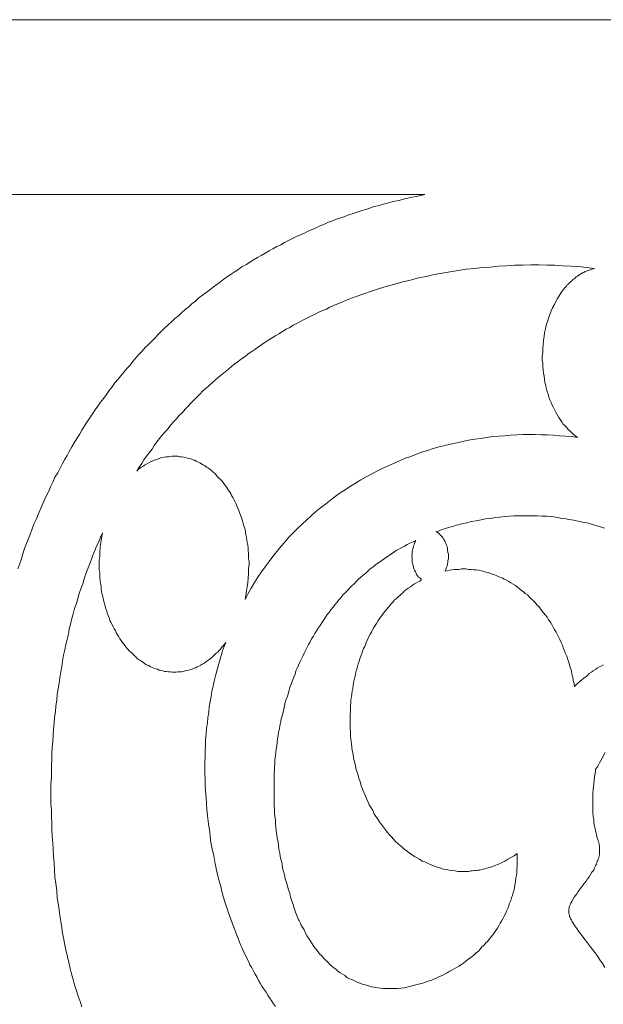
# Model space of a CAD drawing. Units: inches. Extents: x 11 to 611, y 214 to 375.
# Drawn here: x 266 to 304, y 312 to 375 of the extents above; entities that cross this region are included whole.
import ezdxf

# ---------------------------------------------------------------- set-up
doc = ezdxf.new("R2010")
doc.units = ezdxf.units.IN
doc.header["$MEASUREMENT"] = 0
doc.layers.add('LAYER_1', color=7, linetype='Continuous')

# ---------------------------------------------------------------- blocks, each defined once
blk = doc.blocks.new('block 2')
at = {"layer": 'LAYER_1', "color": 18, "lineweight": 9, "true_color": 0x650000}
for points in [[(11.247, 374.707), (311.17, 374.707)], [(11.247, 374.707), (311.17, 374.707)], [(292.28, 363.532), (221.264, 363.532)], [(266.274, 339.612), (266.388, 339.955), (266.503, 340.27), (266.588, 340.584), (266.703, 340.927), (266.817, 341.241), (266.96, 341.556), (267.074, 341.87), (267.189, 342.184), (267.303, 342.47), (267.446, 342.784), (267.56, 343.099), (267.703, 343.385), (267.817, 343.699), (267.96, 343.985), (268.103, 344.299), (268.246, 344.585), (268.36, 344.871), (268.503, 345.156), (268.646, 345.471), (268.818, 345.757), (268.96, 346.014), (269.103, 346.3), (269.246, 346.585), (269.418, 346.871), (269.561, 347.128), (269.732, 347.414), (269.875, 347.671), (270.046, 347.957), (270.218, 348.214), (270.361, 348.472), (270.532, 348.757), (270.704, 349.015), (270.875, 349.272), (271.047, 349.529), (271.218, 349.786), (271.39, 350.015), (271.561, 350.272), (271.761, 350.529), (271.932, 350.758), (272.104, 351.015), (272.304, 351.244), (272.475, 351.501), (272.676, 351.73), (272.847, 351.958), (273.047, 352.187), (273.247, 352.415), (273.447, 352.644), (273.619, 352.873), (273.819, 353.101), (274.019, 353.33), (274.219, 353.53), (274.419, 353.759), (274.619, 353.959), (274.847, 354.187), (275.047, 354.387), (275.247, 354.587), (275.448, 354.816), (275.676, 355.016), (275.876, 355.216), (276.105, 355.416), (276.305, 355.616), (276.534, 355.788), (276.734, 355.988), (276.962, 356.188), (277.191, 356.359), (277.391, 356.559), (277.619, 356.731), (277.848, 356.931), (278.077, 357.102), (278.305, 357.274), (278.534, 357.445), (278.763, 357.617), (278.991, 357.788), (279.22, 357.96), (279.448, 358.131), (279.677, 358.303), (279.906, 358.445), (280.163, 358.617), (280.391, 358.76), (280.62, 358.931), (280.877, 359.074), (281.106, 359.217), (281.335, 359.36), (281.592, 359.503), (281.82, 359.646), (282.078, 359.789), (282.335, 359.932), (282.563, 360.074), (282.821, 360.217), (283.078, 360.332), (283.306, 360.475), (283.564, 360.589), (283.821, 360.732), (284.078, 360.846), (284.335, 360.96), (284.592, 361.075), (284.821, 361.189), (285.078, 361.303), (285.335, 361.418), (285.593, 361.532), (285.878, 361.646), (286.136, 361.761), (286.393, 361.846), (286.65, 361.961), (286.907, 362.046), (287.164, 362.132), (287.422, 362.246), (287.707, 362.332), (287.965, 362.418), (288.222, 362.504), (288.508, 362.589), (288.765, 362.675), (289.022, 362.761), (289.308, 362.818), (289.565, 362.904), (289.822, 362.961), (290.108, 363.047), (290.365, 363.104), (290.651, 363.161), (290.908, 363.247), (291.194, 363.304), (291.451, 363.361), (291.737, 363.418), (292.023, 363.475), (292.28, 363.532)], [(292.28, 363.532), (221.264, 363.532)], [(266.274, 339.612), (266.388, 339.955), (266.503, 340.27), (266.588, 340.584), (266.703, 340.927), (266.817, 341.241), (266.96, 341.556), (267.074, 341.87), (267.189, 342.184), (267.303, 342.47), (267.446, 342.784), (267.56, 343.099), (267.703, 343.385), (267.817, 343.699), (267.96, 343.985), (268.103, 344.299), (268.246, 344.585), (268.36, 344.871), (268.503, 345.156), (268.646, 345.471), (268.818, 345.757), (268.96, 346.014), (269.103, 346.3), (269.246, 346.585), (269.418, 346.871), (269.561, 347.128), (269.732, 347.414), (269.875, 347.671), (270.046, 347.957), (270.218, 348.214), (270.361, 348.472), (270.532, 348.757), (270.704, 349.015), (270.875, 349.272), (271.047, 349.529), (271.218, 349.786), (271.39, 350.015), (271.561, 350.272), (271.761, 350.529), (271.932, 350.758), (272.104, 351.015), (272.304, 351.244), (272.475, 351.501), (272.676, 351.73), (272.847, 351.958), (273.047, 352.187), (273.247, 352.415), (273.447, 352.644), (273.619, 352.873), (273.819, 353.101), (274.019, 353.33), (274.219, 353.53), (274.419, 353.759), (274.619, 353.959), (274.847, 354.187), (275.047, 354.387), (275.247, 354.587), (275.448, 354.816), (275.676, 355.016), (275.876, 355.216), (276.105, 355.416), (276.305, 355.616), (276.534, 355.788), (276.734, 355.988), (276.962, 356.188), (277.191, 356.359), (277.391, 356.559), (277.619, 356.731), (277.848, 356.931), (278.077, 357.102), (278.305, 357.274), (278.534, 357.445), (278.763, 357.617), (278.991, 357.788), (279.22, 357.96), (279.448, 358.131), (279.677, 358.303), (279.906, 358.445), (280.163, 358.617), (280.391, 358.76), (280.62, 358.931), (280.877, 359.074), (281.106, 359.217), (281.335, 359.36), (281.592, 359.503), (281.82, 359.646), (282.078, 359.789), (282.335, 359.932), (282.563, 360.074), (282.821, 360.217), (283.078, 360.332), (283.306, 360.475), (283.564, 360.589), (283.821, 360.732), (284.078, 360.846), (284.335, 360.96), (284.592, 361.075), (284.821, 361.189), (285.078, 361.303), (285.335, 361.418), (285.593, 361.532), (285.878, 361.646), (286.136, 361.761), (286.393, 361.846), (286.65, 361.961), (286.907, 362.046), (287.164, 362.132), (287.422, 362.246), (287.707, 362.332), (287.965, 362.418), (288.222, 362.504), (288.508, 362.589), (288.765, 362.675), (289.022, 362.761), (289.308, 362.818), (289.565, 362.904), (289.822, 362.961), (290.108, 363.047), (290.365, 363.104), (290.651, 363.161), (290.908, 363.247), (291.194, 363.304), (291.451, 363.361), (291.737, 363.418), (292.023, 363.475), (292.28, 363.532)], [(280.792, 337.669), (280.992, 338.04), (281.192, 338.383), (281.392, 338.755), (281.62, 339.098), (281.849, 339.441), (282.078, 339.755), (282.335, 340.098), (282.563, 340.412), (282.821, 340.727), (283.078, 341.041), (283.335, 341.327), (283.592, 341.641), (283.878, 341.927), (284.164, 342.213), (284.45, 342.47), (284.735, 342.756), (285.021, 343.013), (285.307, 343.27), (285.621, 343.528), (285.936, 343.756), (286.25, 344.013), (286.564, 344.242), (286.879, 344.471), (287.193, 344.671), (287.536, 344.899), (287.85, 345.099), (288.193, 345.299), (288.536, 345.499), (288.879, 345.671), (289.222, 345.871), (289.565, 346.042), (289.908, 346.185), (290.279, 346.357), (290.622, 346.5), (290.994, 346.671), (291.337, 346.785), (291.708, 346.928), (292.08, 347.071), (292.451, 347.186), (292.823, 347.3), (293.194, 347.414), (293.566, 347.5), (293.937, 347.586), (294.337, 347.671), (294.709, 347.757), (295.08, 347.843), (295.48, 347.9), (295.852, 347.957), (296.224, 348.014), (296.624, 348.072), (297.024, 348.1), (297.395, 348.129), (297.795, 348.157), (298.167, 348.186), (298.567, 348.214), (298.938, 348.214), (299.339, 348.214), (299.739, 348.186), (300.11, 348.186), (300.51, 348.157), (300.91, 348.129), (301.282, 348.1), (301.682, 348.072), (302.053, 348.014), (301.939, 348.1), (301.825, 348.186), (301.71, 348.3), (301.568, 348.414), (301.453, 348.529), (301.368, 348.643), (301.253, 348.757), (301.139, 348.872), (301.053, 349.015), (300.939, 349.157), (300.853, 349.3), (300.767, 349.443), (300.682, 349.586), (300.596, 349.758), (300.51, 349.929), (300.424, 350.072), (300.367, 350.243), (300.282, 350.415), (300.224, 350.586), (300.167, 350.786), (300.11, 350.958), (300.053, 351.158), (300.024, 351.329), (299.967, 351.529), (299.939, 351.73), (299.91, 351.93), (299.881, 352.13), (299.853, 352.33), (299.824, 352.53), (299.824, 352.758), (299.796, 352.958), (299.796, 353.158), (299.824, 353.444), (299.824, 353.701), (299.853, 353.959), (299.881, 354.216), (299.91, 354.473), (299.939, 354.702), (299.996, 354.959), (300.053, 355.188), (300.139, 355.416), (300.196, 355.645), (300.282, 355.873), (300.367, 356.102), (300.453, 356.302), (300.567, 356.502), (300.653, 356.702), (300.767, 356.902), (300.882, 357.074), (300.996, 357.274), (301.139, 357.445), (301.253, 357.588), (301.339, 357.674), (301.396, 357.76), (301.453, 357.817), (301.539, 357.902), (301.596, 357.96), (301.682, 358.017), (301.739, 358.103), (301.825, 358.16), (301.91, 358.217), (301.968, 358.274), (302.053, 358.331), (302.139, 358.388), (302.225, 358.445), (302.282, 358.474), (302.368, 358.531), (302.453, 358.56), (302.539, 358.617), (302.625, 358.646), (302.711, 358.674), (302.796, 358.703), (302.882, 358.731), (302.968, 358.76), (303.054, 358.788), (303.139, 358.817), (302.625, 358.874), (302.139, 358.931), (301.625, 358.96), (301.11, 358.988), (300.596, 359.017), (300.082, 359.017), (299.567, 359.046), (299.053, 359.046), (298.538, 359.017), (298.024, 359.017), (297.51, 358.988), (296.995, 358.96), (296.481, 358.903), (295.966, 358.874), (295.452, 358.817), (294.938, 358.76), (294.423, 358.674), (293.909, 358.588), (293.394, 358.503), (292.88, 358.417), (292.394, 358.303), (291.88, 358.217), (291.365, 358.074), (290.88, 357.96), (290.365, 357.817), (289.879, 357.674), (289.393, 357.531), (288.879, 357.359), (288.393, 357.188), (287.907, 357.017), (287.422, 356.845), (286.936, 356.645), (286.45, 356.445), (286.221, 356.331), (285.993, 356.216), (285.736, 356.131), (285.507, 356.016), (285.278, 355.902), (285.05, 355.788), (284.821, 355.673), (284.564, 355.559), (284.335, 355.416), (284.107, 355.302), (283.878, 355.188), (283.649, 355.045), (283.421, 354.93), (283.192, 354.787), (282.963, 354.645), (282.763, 354.53), (282.535, 354.387), (282.306, 354.244), (282.078, 354.102), (281.878, 353.959), (281.649, 353.816), (281.42, 353.644), (281.22, 353.501), (280.992, 353.359), (280.792, 353.187), (280.563, 353.044), (280.363, 352.873), (280.134, 352.73), (279.934, 352.558), (279.734, 352.387), (279.534, 352.215), (279.306, 352.044), (279.105, 351.872), (278.905, 351.701), (278.705, 351.529), (278.505, 351.329), (278.305, 351.158), (278.105, 350.986), (277.905, 350.786), (277.734, 350.615), (277.534, 350.415), (277.334, 350.215), (277.162, 350.015), (276.962, 349.815), (276.791, 349.615), (276.591, 349.415), (276.419, 349.215), (276.219, 349.015), (276.048, 348.815), (275.876, 348.586), (275.705, 348.386), (275.505, 348.157), (275.333, 347.957), (275.162, 347.729), (274.99, 347.5), (274.847, 347.271), (274.676, 347.043), (274.504, 346.814), (274.333, 346.585), (274.19, 346.357), (274.019, 346.128), (273.876, 345.871), (273.99, 345.985), (274.133, 346.1), (274.276, 346.185), (274.419, 346.271), (274.562, 346.357), (274.705, 346.443), (274.847, 346.5), (274.99, 346.557), (275.162, 346.614), (275.305, 346.671), (275.448, 346.728), (275.619, 346.757), (275.762, 346.785), (275.933, 346.785), (276.105, 346.814), (276.248, 346.814), (276.391, 346.814), (276.505, 346.814), (276.619, 346.785), (276.734, 346.785), (276.876, 346.757), (276.991, 346.728), (277.105, 346.7), (277.219, 346.671), (277.334, 346.643), (277.448, 346.585), (277.562, 346.557), (277.677, 346.5), (277.791, 346.443), (277.905, 346.385), (278.02, 346.328), (278.105, 346.271), (278.22, 346.214), (278.334, 346.128), (278.42, 346.071), (278.534, 345.985), (278.648, 345.9), (278.734, 345.814), (278.848, 345.728), (278.934, 345.642), (279.02, 345.528), (279.105, 345.442), (279.22, 345.328), (279.306, 345.242), (279.391, 345.128), (279.477, 345.014), (279.563, 344.899), (279.648, 344.785), (279.706, 344.671), (279.791, 344.556), (279.877, 344.442), (279.934, 344.299), (280.02, 344.185), (280.077, 344.042), (280.163, 343.899), (280.22, 343.785), (280.277, 343.642), (280.334, 343.499), (280.391, 343.356), (280.449, 343.213), (280.506, 343.042), (280.563, 342.899), (280.62, 342.756), (280.649, 342.613), (280.706, 342.442), (280.734, 342.299), (280.792, 342.127), (280.82, 341.956), (280.849, 341.813), (280.877, 341.641), (280.906, 341.47), (280.934, 341.298), (280.963, 341.127), (280.992, 340.955), (280.992, 340.784), (281.02, 340.613), (281.02, 340.441), (281.02, 340.27), (281.049, 340.098), (281.049, 339.927), (281.02, 339.612), (281.02, 339.326), (280.992, 339.041), (280.963, 338.755), (280.934, 338.469), (280.877, 338.212), (280.849, 337.926), (280.792, 337.669)], [(280.792, 337.669), (280.992, 338.04), (281.192, 338.383), (281.392, 338.755), (281.62, 339.098), (281.849, 339.441), (282.078, 339.755), (282.335, 340.098), (282.563, 340.412), (282.821, 340.727), (283.078, 341.041), (283.335, 341.327), (283.592, 341.641), (283.878, 341.927), (284.164, 342.213), (284.45, 342.47), (284.735, 342.756), (285.021, 343.013), (285.307, 343.27), (285.621, 343.528), (285.936, 343.756), (286.25, 344.013), (286.564, 344.242), (286.879, 344.471), (287.193, 344.671), (287.536, 344.899), (287.85, 345.099), (288.193, 345.299), (288.536, 345.499), (288.879, 345.671), (289.222, 345.871), (289.565, 346.042), (289.908, 346.185), (290.279, 346.357), (290.622, 346.5), (290.994, 346.671), (291.337, 346.785), (291.708, 346.928), (292.08, 347.071), (292.451, 347.186), (292.823, 347.3), (293.194, 347.414), (293.566, 347.5), (293.937, 347.586), (294.337, 347.671), (294.709, 347.757), (295.08, 347.843), (295.48, 347.9), (295.852, 347.957), (296.224, 348.014), (296.624, 348.072), (297.024, 348.1), (297.395, 348.129), (297.795, 348.157), (298.167, 348.186), (298.567, 348.214), (298.938, 348.214), (299.339, 348.214), (299.739, 348.186), (300.11, 348.186), (300.51, 348.157), (300.91, 348.129), (301.282, 348.1), (301.682, 348.072), (302.053, 348.014), (301.939, 348.1), (301.825, 348.186), (301.71, 348.3), (301.568, 348.414), (301.453, 348.529), (301.368, 348.643), (301.253, 348.757), (301.139, 348.872), (301.053, 349.015), (300.939, 349.157), (300.853, 349.3), (300.767, 349.443), (300.682, 349.586), (300.596, 349.758), (300.51, 349.929), (300.424, 350.072), (300.367, 350.243), (300.282, 350.415), (300.224, 350.586), (300.167, 350.786), (300.11, 350.958), (300.053, 351.158), (300.024, 351.329), (299.967, 351.529), (299.939, 351.73), (299.91, 351.93), (299.881, 352.13), (299.853, 352.33), (299.824, 352.53), (299.824, 352.758), (299.796, 352.958), (299.796, 353.158), (299.824, 353.444), (299.824, 353.701), (299.853, 353.959), (299.881, 354.216), (299.91, 354.473), (299.939, 354.702), (299.996, 354.959), (300.053, 355.188), (300.139, 355.416), (300.196, 355.645), (300.282, 355.873), (300.367, 356.102), (300.453, 356.302), (300.567, 356.502), (300.653, 356.702), (300.767, 356.902), (300.882, 357.074), (300.996, 357.274), (301.139, 357.445), (301.253, 357.588), (301.339, 357.674), (301.396, 357.76), (301.453, 357.817), (301.539, 357.902), (301.596, 357.96), (301.682, 358.017), (301.739, 358.103), (301.825, 358.16), (301.91, 358.217), (301.968, 358.274), (302.053, 358.331), (302.139, 358.388), (302.225, 358.445), (302.282, 358.474), (302.368, 358.531), (302.453, 358.56), (302.539, 358.617), (302.625, 358.646), (302.711, 358.674), (302.796, 358.703), (302.882, 358.731), (302.968, 358.76), (303.054, 358.788), (303.139, 358.817), (302.625, 358.874), (302.139, 358.931), (301.625, 358.96), (301.11, 358.988), (300.596, 359.017), (300.082, 359.017), (299.567, 359.046), (299.053, 359.046), (298.538, 359.017), (298.024, 359.017), (297.51, 358.988), (296.995, 358.96), (296.481, 358.903), (295.966, 358.874), (295.452, 358.817), (294.938, 358.76), (294.423, 358.674), (293.909, 358.588), (293.394, 358.503), (292.88, 358.417), (292.394, 358.303), (291.88, 358.217), (291.365, 358.074), (290.88, 357.96), (290.365, 357.817), (289.879, 357.674), (289.393, 357.531), (288.879, 357.359), (288.393, 357.188), (287.907, 357.017), (287.422, 356.845), (286.936, 356.645), (286.45, 356.445), (286.221, 356.331), (285.993, 356.216), (285.736, 356.131), (285.507, 356.016), (285.278, 355.902), (285.05, 355.788), (284.821, 355.673), (284.564, 355.559), (284.335, 355.416), (284.107, 355.302), (283.878, 355.188), (283.649, 355.045), (283.421, 354.93), (283.192, 354.787), (282.963, 354.645), (282.763, 354.53), (282.535, 354.387), (282.306, 354.244), (282.078, 354.102), (281.878, 353.959), (281.649, 353.816), (281.42, 353.644), (281.22, 353.501), (280.992, 353.359), (280.792, 353.187), (280.563, 353.044), (280.363, 352.873), (280.134, 352.73), (279.934, 352.558), (279.734, 352.387), (279.534, 352.215), (279.306, 352.044), (279.105, 351.872), (278.905, 351.701), (278.705, 351.529), (278.505, 351.329), (278.305, 351.158), (278.105, 350.986), (277.905, 350.786), (277.734, 350.615), (277.534, 350.415), (277.334, 350.215), (277.162, 350.015), (276.962, 349.815), (276.791, 349.615), (276.591, 349.415), (276.419, 349.215), (276.219, 349.015), (276.048, 348.815), (275.876, 348.586), (275.705, 348.386), (275.505, 348.157), (275.333, 347.957), (275.162, 347.729), (274.99, 347.5), (274.847, 347.271), (274.676, 347.043), (274.504, 346.814), (274.333, 346.585), (274.19, 346.357), (274.019, 346.128), (273.876, 345.871), (273.99, 345.985), (274.133, 346.1), (274.276, 346.185), (274.419, 346.271), (274.562, 346.357), (274.705, 346.443), (274.847, 346.5), (274.99, 346.557), (275.162, 346.614), (275.305, 346.671), (275.448, 346.728), (275.619, 346.757), (275.762, 346.785), (275.933, 346.785), (276.105, 346.814), (276.248, 346.814), (276.391, 346.814), (276.505, 346.814), (276.619, 346.785), (276.734, 346.785), (276.876, 346.757), (276.991, 346.728), (277.105, 346.7), (277.219, 346.671), (277.334, 346.643), (277.448, 346.585), (277.562, 346.557), (277.677, 346.5), (277.791, 346.443), (277.905, 346.385), (278.02, 346.328), (278.105, 346.271), (278.22, 346.214), (278.334, 346.128), (278.42, 346.071), (278.534, 345.985), (278.648, 345.9), (278.734, 345.814), (278.848, 345.728), (278.934, 345.642), (279.02, 345.528), (279.105, 345.442), (279.22, 345.328), (279.306, 345.242), (279.391, 345.128), (279.477, 345.014), (279.563, 344.899), (279.648, 344.785), (279.706, 344.671), (279.791, 344.556), (279.877, 344.442), (279.934, 344.299), (280.02, 344.185), (280.077, 344.042), (280.163, 343.899), (280.22, 343.785), (280.277, 343.642), (280.334, 343.499), (280.391, 343.356), (280.449, 343.213), (280.506, 343.042), (280.563, 342.899), (280.62, 342.756), (280.649, 342.613), (280.706, 342.442), (280.734, 342.299), (280.792, 342.127), (280.82, 341.956), (280.849, 341.813), (280.877, 341.641), (280.906, 341.47), (280.934, 341.298), (280.963, 341.127), (280.992, 340.955), (280.992, 340.784), (281.02, 340.613), (281.02, 340.441), (281.02, 340.27), (281.049, 340.098), (281.049, 339.927), (281.02, 339.612), (281.02, 339.326), (280.992, 339.041), (280.963, 338.755), (280.934, 338.469), (280.877, 338.212), (280.849, 337.926), (280.792, 337.669)], [(303.797, 314.149), (303.654, 314.406), (303.482, 314.635), (303.339, 314.863), (303.168, 315.092), (302.996, 315.292), (302.854, 315.492), (302.539, 315.921), (302.253, 316.292), (302.111, 316.464), (301.996, 316.635), (301.882, 316.807), (301.768, 316.978), (301.682, 317.121), (301.653, 317.207), (301.596, 317.264), (301.568, 317.35), (301.539, 317.407), (301.539, 317.464), (301.51, 317.55), (301.482, 317.607), (301.482, 317.664), (301.482, 317.721), (301.482, 317.778), (301.482, 317.835), (301.482, 317.893), (301.51, 317.95), (301.51, 318.007), (301.539, 318.064), (301.568, 318.15), (301.625, 318.264), (301.682, 318.378), (301.739, 318.493), (301.825, 318.636), (301.91, 318.75), (301.996, 318.864), (302.082, 319.007), (302.282, 319.264), (302.482, 319.522), (302.596, 319.665), (302.682, 319.807), (302.796, 319.95), (302.882, 320.093), (302.968, 320.236), (303.082, 320.379), (303.139, 320.522), (303.225, 320.693), (303.254, 320.75), (303.282, 320.836), (303.311, 320.922), (303.339, 320.979), (303.368, 321.065), (303.397, 321.151), (303.425, 321.236), (303.425, 321.293), (303.454, 321.379), (303.454, 321.465), (303.454, 321.551), (303.454, 321.636), (303.454, 321.722), (303.454, 321.808), (303.454, 321.894), (303.425, 321.979), (303.425, 322.065), (303.397, 322.151), (303.368, 322.237), (303.339, 322.322), (303.282, 322.494), (303.254, 322.665), (303.196, 322.865), (303.168, 323.037), (303.111, 323.237), (303.082, 323.437), (303.082, 323.608), (303.054, 323.808), (303.025, 324.008), (303.025, 324.18), (303.025, 324.38), (303.025, 324.551), (303.025, 324.723), (303.025, 324.894), (303.025, 325.066), (303.025, 325.237), (303.054, 325.552), (303.082, 325.866), (303.111, 326.123), (303.139, 326.352), (303.196, 326.666), (303.196, 326.809), (303.339, 327.009), (303.454, 327.238), (303.625, 327.524), (303.825, 327.895)], [(303.711, 333.496), (303.568, 333.411), (303.454, 333.354), (303.311, 333.268), (303.196, 333.182), (303.054, 333.096), (302.939, 333.011), (302.796, 332.925), (302.682, 332.811), (302.453, 332.639), (302.225, 332.439), (302.025, 332.268), (301.853, 332.096), (301.825, 332.296), (301.768, 332.496), (301.739, 332.696), (301.682, 332.896), (301.653, 333.096), (301.596, 333.268), (301.539, 333.468), (301.482, 333.668), (301.425, 333.839), (301.368, 334.039), (301.282, 334.211), (301.225, 334.382), (301.139, 334.582), (301.082, 334.754), (300.996, 334.925), (300.91, 335.097), (300.825, 335.268), (300.767, 335.411), (300.682, 335.583), (300.567, 335.754), (300.482, 335.897), (300.396, 336.069), (300.31, 336.211), (300.196, 336.354), (300.11, 336.526), (299.996, 336.669), (299.881, 336.812), (299.796, 336.926), (299.681, 337.069), (299.567, 337.212), (299.453, 337.326), (299.339, 337.469), (299.224, 337.583), (299.081, 337.698), (298.967, 337.84), (298.853, 337.955), (298.71, 338.04), (298.595, 338.155), (298.453, 338.269), (298.338, 338.355), (298.195, 338.469), (298.081, 338.555), (297.938, 338.641), (297.795, 338.726), (297.652, 338.812), (297.51, 338.898), (297.367, 338.955), (297.224, 339.041), (297.081, 339.098), (296.938, 339.155), (296.795, 339.212), (296.652, 339.269), (296.481, 339.326), (296.338, 339.384), (296.195, 339.412), (296.023, 339.469), (295.881, 339.498), (295.738, 339.527), (295.566, 339.555), (295.423, 339.555), (295.252, 339.584), (295.08, 339.584), (294.938, 339.612), (294.766, 339.612), (294.623, 339.612), (294.48, 339.584), (294.309, 339.584), (294.166, 339.584), (294.023, 339.555), (293.88, 339.527), (293.737, 339.498), (293.594, 339.469), (293.623, 339.584), (293.68, 339.698), (293.709, 339.784), (293.737, 339.927), (293.766, 340.041), (293.766, 340.155), (293.794, 340.27), (293.794, 340.412), (293.794, 340.555), (293.766, 340.67), (293.737, 340.813), (293.737, 340.927), (293.709, 341.041), (293.652, 341.184), (293.623, 341.27), (293.566, 341.384), (293.509, 341.498), (293.452, 341.584), (293.394, 341.67), (293.309, 341.756), (293.251, 341.813), (293.166, 341.899), (293.137, 341.927), (293.08, 341.956), (293.051, 341.956), (292.994, 341.984), (293.194, 342.041), (293.366, 342.127), (293.537, 342.184), (293.737, 342.241), (294.052, 342.327), (294.337, 342.413), (294.652, 342.499), (294.966, 342.556), (295.252, 342.642), (295.566, 342.699), (295.881, 342.756), (296.166, 342.813), (296.481, 342.842), (296.795, 342.899), (297.081, 342.927), (297.395, 342.956), (297.681, 342.985), (297.995, 343.013), (298.281, 343.013), (298.595, 343.013), (298.881, 343.013), (299.196, 343.013), (299.481, 343.013), (299.767, 342.985), (300.082, 342.985), (300.367, 342.956), (300.653, 342.927), (300.939, 342.87), (301.225, 342.842), (301.51, 342.784), (301.796, 342.727), (302.082, 342.67), (302.368, 342.613), (302.654, 342.556), (302.939, 342.47), (303.225, 342.384), (303.511, 342.299), (303.768, 342.213)], [(303.797, 314.149), (303.654, 314.406), (303.482, 314.635), (303.339, 314.863), (303.168, 315.092), (302.996, 315.292), (302.854, 315.492), (302.539, 315.921), (302.253, 316.292), (302.111, 316.464), (301.996, 316.635), (301.882, 316.807), (301.768, 316.978), (301.682, 317.121), (301.653, 317.207), (301.596, 317.264), (301.568, 317.35), (301.539, 317.407), (301.539, 317.464), (301.51, 317.55), (301.482, 317.607), (301.482, 317.664), (301.482, 317.721), (301.482, 317.778), (301.482, 317.835), (301.482, 317.893), (301.51, 317.95), (301.51, 318.007), (301.539, 318.064), (301.568, 318.15), (301.625, 318.264), (301.682, 318.378), (301.739, 318.493), (301.825, 318.636), (301.91, 318.75), (301.996, 318.864), (302.082, 319.007), (302.282, 319.264), (302.482, 319.522), (302.596, 319.665), (302.682, 319.807), (302.796, 319.95), (302.882, 320.093), (302.968, 320.236), (303.082, 320.379), (303.139, 320.522), (303.225, 320.693), (303.254, 320.75), (303.282, 320.836), (303.311, 320.922), (303.339, 320.979), (303.368, 321.065), (303.397, 321.151), (303.425, 321.236), (303.425, 321.293), (303.454, 321.379), (303.454, 321.465), (303.454, 321.551), (303.454, 321.636), (303.454, 321.722), (303.454, 321.808), (303.454, 321.894), (303.425, 321.979), (303.425, 322.065), (303.397, 322.151), (303.368, 322.237), (303.339, 322.322), (303.282, 322.494), (303.254, 322.665), (303.196, 322.865), (303.168, 323.037), (303.111, 323.237), (303.082, 323.437), (303.082, 323.608), (303.054, 323.808), (303.025, 324.008), (303.025, 324.18), (303.025, 324.38), (303.025, 324.551), (303.025, 324.723), (303.025, 324.894), (303.025, 325.066), (303.025, 325.237), (303.054, 325.552), (303.082, 325.866), (303.111, 326.123), (303.139, 326.352), (303.196, 326.666), (303.196, 326.809), (303.339, 327.009), (303.454, 327.238), (303.625, 327.524), (303.825, 327.895)], [(303.711, 333.496), (303.568, 333.411), (303.454, 333.354), (303.311, 333.268), (303.196, 333.182), (303.054, 333.096), (302.939, 333.011), (302.796, 332.925), (302.682, 332.811), (302.453, 332.639), (302.225, 332.439), (302.025, 332.268), (301.853, 332.096), (301.825, 332.296), (301.768, 332.496), (301.739, 332.696), (301.682, 332.896), (301.653, 333.096), (301.596, 333.268), (301.539, 333.468), (301.482, 333.668), (301.425, 333.839), (301.368, 334.039), (301.282, 334.211), (301.225, 334.382), (301.139, 334.582), (301.082, 334.754), (300.996, 334.925), (300.91, 335.097), (300.825, 335.268), (300.767, 335.411), (300.682, 335.583), (300.567, 335.754), (300.482, 335.897), (300.396, 336.069), (300.31, 336.211), (300.196, 336.354), (300.11, 336.526), (299.996, 336.669), (299.881, 336.812), (299.796, 336.926), (299.681, 337.069), (299.567, 337.212), (299.453, 337.326), (299.339, 337.469), (299.224, 337.583), (299.081, 337.698), (298.967, 337.84), (298.853, 337.955), (298.71, 338.04), (298.595, 338.155), (298.453, 338.269), (298.338, 338.355), (298.195, 338.469), (298.081, 338.555), (297.938, 338.641), (297.795, 338.726), (297.652, 338.812), (297.51, 338.898), (297.367, 338.955), (297.224, 339.041), (297.081, 339.098), (296.938, 339.155), (296.795, 339.212), (296.652, 339.269), (296.481, 339.326), (296.338, 339.384), (296.195, 339.412), (296.023, 339.469), (295.881, 339.498), (295.738, 339.527), (295.566, 339.555), (295.423, 339.555), (295.252, 339.584), (295.08, 339.584), (294.938, 339.612), (294.766, 339.612), (294.623, 339.612), (294.48, 339.584), (294.309, 339.584), (294.166, 339.584), (294.023, 339.555), (293.88, 339.527), (293.737, 339.498), (293.594, 339.469), (293.623, 339.584), (293.68, 339.698), (293.709, 339.784), (293.737, 339.927), (293.766, 340.041), (293.766, 340.155), (293.794, 340.27), (293.794, 340.412), (293.794, 340.555), (293.766, 340.67), (293.737, 340.813), (293.737, 340.927), (293.709, 341.041), (293.652, 341.184), (293.623, 341.27), (293.566, 341.384), (293.509, 341.498), (293.452, 341.584), (293.394, 341.67), (293.309, 341.756), (293.251, 341.813), (293.166, 341.899), (293.137, 341.927), (293.08, 341.956), (293.051, 341.956), (292.994, 341.984), (293.194, 342.041), (293.366, 342.127), (293.537, 342.184), (293.737, 342.241), (294.052, 342.327), (294.337, 342.413), (294.652, 342.499), (294.966, 342.556), (295.252, 342.642), (295.566, 342.699), (295.881, 342.756), (296.166, 342.813), (296.481, 342.842), (296.795, 342.899), (297.081, 342.927), (297.395, 342.956), (297.681, 342.985), (297.995, 343.013), (298.281, 343.013), (298.595, 343.013), (298.881, 343.013), (299.196, 343.013), (299.481, 343.013), (299.767, 342.985), (300.082, 342.985), (300.367, 342.956), (300.653, 342.927), (300.939, 342.87), (301.225, 342.842), (301.51, 342.784), (301.796, 342.727), (302.082, 342.67), (302.368, 342.613), (302.654, 342.556), (302.939, 342.47), (303.225, 342.384), (303.511, 342.299), (303.768, 342.213)], [(279.563, 334.925), (279.477, 334.811), (279.391, 334.697), (279.306, 334.611), (279.22, 334.497), (279.134, 334.411), (279.048, 334.297), (278.934, 334.211), (278.848, 334.125), (278.763, 334.039), (278.677, 333.954), (278.563, 333.868), (278.477, 333.811), (278.362, 333.725), (278.277, 333.668), (278.162, 333.582), (278.048, 333.525), (277.962, 333.468), (277.848, 333.411), (277.734, 333.354), (277.648, 333.296), (277.534, 333.268), (277.419, 333.211), (277.305, 333.182), (277.191, 333.154), (277.076, 333.125), (276.962, 333.096), (276.848, 333.068), (276.734, 333.039), (276.619, 333.039), (276.505, 333.039), (276.391, 333.011), (276.248, 333.011), (276.133, 333.011), (276.019, 333.039), (275.905, 333.039), (275.762, 333.068), (275.648, 333.068), (275.533, 333.096), (275.419, 333.125), (275.305, 333.154), (275.19, 333.211), (275.076, 333.239), (274.962, 333.268), (274.847, 333.325), (274.733, 333.382), (274.619, 333.439), (274.504, 333.496), (274.39, 333.554), (274.304, 333.639), (274.19, 333.697), (274.076, 333.782), (273.99, 333.839), (273.876, 333.925), (273.79, 334.011), (273.676, 334.097), (273.59, 334.211), (273.504, 334.297), (273.39, 334.382), (273.304, 334.497), (273.219, 334.582), (273.133, 334.697), (273.047, 334.811), (272.961, 334.925), (272.876, 335.04), (272.79, 335.154), (272.733, 335.268), (272.647, 335.411), (272.561, 335.526), (272.504, 335.668), (272.418, 335.783), (272.361, 335.926), (272.304, 336.069), (272.218, 336.211), (272.161, 336.326), (272.104, 336.497), (272.047, 336.64), (271.99, 336.783), (271.961, 336.926), (271.904, 337.069), (271.847, 337.24), (271.818, 337.383), (271.761, 337.555), (271.732, 337.698), (271.704, 337.869), (271.647, 338.04), (271.618, 338.183), (271.59, 338.355), (271.59, 338.526), (271.561, 338.698), (271.532, 338.869), (271.504, 339.041), (271.504, 339.212), (271.504, 339.384), (271.475, 339.555), (271.475, 339.727), (271.475, 339.927), (271.475, 340.184), (271.504, 340.441), (271.504, 340.698), (271.532, 340.955), (271.561, 341.184), (271.59, 341.441), (271.647, 341.699), (271.675, 341.927), (271.561, 341.641), (271.447, 341.356), (271.304, 341.07), (271.189, 340.784), (271.075, 340.498), (270.961, 340.184), (270.847, 339.898), (270.732, 339.584), (270.618, 339.298), (270.504, 338.984), (270.418, 338.669), (270.304, 338.355), (270.189, 338.04), (270.104, 337.726), (270.018, 337.412), (269.903, 337.097), (269.818, 336.754), (269.732, 336.44), (269.646, 336.097), (269.561, 335.783), (269.503, 335.44), (269.418, 335.097), (269.332, 334.783), (269.275, 334.44), (269.189, 334.097), (269.132, 333.725), (269.075, 333.382), (269.018, 333.039), (268.96, 332.668), (268.903, 332.325), (268.846, 331.953), (268.789, 331.61), (268.76, 331.239), (268.703, 330.867), (268.675, 330.496), (268.617, 330.124), (268.589, 329.753), (268.56, 329.381), (268.532, 328.981), (268.503, 328.61), (268.475, 328.209), (268.446, 327.838), (268.446, 327.438), (268.417, 327.038), (268.417, 326.666), (268.417, 326.266), (268.389, 325.866), (268.389, 325.437), (268.389, 325.037), (268.389, 324.637), (268.417, 324.208), (268.417, 323.808), (268.446, 323.38), (268.446, 322.98), (268.475, 322.551), (268.503, 322.122), (268.532, 321.694), (268.56, 321.265), (268.589, 320.836), (268.617, 320.379), (268.646, 319.95), (268.703, 319.522), (268.76, 319.064), (268.789, 318.607), (268.846, 318.236), (268.903, 317.835), (268.96, 317.464), (269.018, 317.092), (269.075, 316.692), (269.132, 316.321), (269.218, 315.949), (269.275, 315.578), (269.361, 315.206), (269.446, 314.835), (269.532, 314.463), (269.618, 314.092), (269.703, 313.749), (269.818, 313.377), (269.903, 313.034), (270.018, 312.663), (270.132, 312.32), (270.246, 311.977), (270.361, 311.634)], [(282.735, 311.663), (282.621, 311.834), (282.506, 312.005), (282.363, 312.206), (282.249, 312.377), (282.135, 312.577), (282.02, 312.749), (281.878, 312.949), (281.763, 313.149), (281.649, 313.32), (281.563, 313.52), (281.449, 313.72), (281.335, 313.92), (281.22, 314.12), (281.106, 314.32), (281.02, 314.549), (280.906, 314.749), (280.82, 314.949), (280.706, 315.178), (280.62, 315.378), (280.506, 315.606), (280.42, 315.835), (280.334, 316.064), (280.249, 316.264), (280.163, 316.492), (280.077, 316.721), (279.991, 316.95), (279.906, 317.178), (279.82, 317.407), (279.734, 317.635), (279.648, 317.893), (279.506, 318.35), (279.363, 318.836), (279.248, 319.322), (279.105, 319.807), (278.991, 320.293), (278.877, 320.779), (278.791, 321.293), (278.677, 321.808), (278.591, 322.294), (278.534, 322.808), (278.448, 323.323), (278.391, 323.837), (278.362, 324.237), (278.334, 324.637), (278.305, 325.009), (278.277, 325.409), (278.248, 325.78), (278.248, 326.152), (278.22, 326.552), (278.22, 326.923), (278.22, 327.266), (278.248, 327.638), (278.248, 328.009), (278.277, 328.381), (278.277, 328.724), (278.305, 329.067), (278.334, 329.438), (278.391, 329.781), (278.42, 330.124), (278.477, 330.467), (278.505, 330.81), (278.563, 331.153), (278.62, 331.467), (278.677, 331.81), (278.763, 332.125), (278.82, 332.439), (278.905, 332.782), (278.991, 333.096), (279.077, 333.411), (279.163, 333.697), (279.248, 334.011), (279.334, 334.325), (279.448, 334.611), (279.563, 334.925)], [(279.563, 334.925), (279.477, 334.811), (279.391, 334.697), (279.306, 334.611), (279.22, 334.497), (279.134, 334.411), (279.048, 334.297), (278.934, 334.211), (278.848, 334.125), (278.763, 334.039), (278.677, 333.954), (278.563, 333.868), (278.477, 333.811), (278.362, 333.725), (278.277, 333.668), (278.162, 333.582), (278.048, 333.525), (277.962, 333.468), (277.848, 333.411), (277.734, 333.354), (277.648, 333.296), (277.534, 333.268), (277.419, 333.211), (277.305, 333.182), (277.191, 333.154), (277.076, 333.125), (276.962, 333.096), (276.848, 333.068), (276.734, 333.039), (276.619, 333.039), (276.505, 333.039), (276.391, 333.011), (276.248, 333.011), (276.133, 333.011), (276.019, 333.039), (275.905, 333.039), (275.762, 333.068), (275.648, 333.068), (275.533, 333.096), (275.419, 333.125), (275.305, 333.154), (275.19, 333.211), (275.076, 333.239), (274.962, 333.268), (274.847, 333.325), (274.733, 333.382), (274.619, 333.439), (274.504, 333.496), (274.39, 333.554), (274.304, 333.639), (274.19, 333.697), (274.076, 333.782), (273.99, 333.839), (273.876, 333.925), (273.79, 334.011), (273.676, 334.097), (273.59, 334.211), (273.504, 334.297), (273.39, 334.382), (273.304, 334.497), (273.219, 334.582), (273.133, 334.697), (273.047, 334.811), (272.961, 334.925), (272.876, 335.04), (272.79, 335.154), (272.733, 335.268), (272.647, 335.411), (272.561, 335.526), (272.504, 335.668), (272.418, 335.783), (272.361, 335.926), (272.304, 336.069), (272.218, 336.211), (272.161, 336.326), (272.104, 336.497), (272.047, 336.64), (271.99, 336.783), (271.961, 336.926), (271.904, 337.069), (271.847, 337.24), (271.818, 337.383), (271.761, 337.555), (271.732, 337.698), (271.704, 337.869), (271.647, 338.04), (271.618, 338.183), (271.59, 338.355), (271.59, 338.526), (271.561, 338.698), (271.532, 338.869), (271.504, 339.041), (271.504, 339.212), (271.504, 339.384), (271.475, 339.555), (271.475, 339.727), (271.475, 339.927), (271.475, 340.184), (271.504, 340.441), (271.504, 340.698), (271.532, 340.955), (271.561, 341.184), (271.59, 341.441), (271.647, 341.699), (271.675, 341.927), (271.561, 341.641), (271.447, 341.356), (271.304, 341.07), (271.189, 340.784), (271.075, 340.498), (270.961, 340.184), (270.847, 339.898), (270.732, 339.584), (270.618, 339.298), (270.504, 338.984), (270.418, 338.669), (270.304, 338.355), (270.189, 338.04), (270.104, 337.726), (270.018, 337.412), (269.903, 337.097), (269.818, 336.754), (269.732, 336.44), (269.646, 336.097), (269.561, 335.783), (269.503, 335.44), (269.418, 335.097), (269.332, 334.783), (269.275, 334.44), (269.189, 334.097), (269.132, 333.725), (269.075, 333.382), (269.018, 333.039), (268.96, 332.668), (268.903, 332.325), (268.846, 331.953), (268.789, 331.61), (268.76, 331.239), (268.703, 330.867), (268.675, 330.496), (268.617, 330.124), (268.589, 329.753), (268.56, 329.381), (268.532, 328.981), (268.503, 328.61), (268.475, 328.209), (268.446, 327.838), (268.446, 327.438), (268.417, 327.038), (268.417, 326.666), (268.417, 326.266), (268.389, 325.866), (268.389, 325.437), (268.389, 325.037), (268.389, 324.637), (268.417, 324.208), (268.417, 323.808), (268.446, 323.38), (268.446, 322.98), (268.475, 322.551), (268.503, 322.122), (268.532, 321.694), (268.56, 321.265), (268.589, 320.836), (268.617, 320.379), (268.646, 319.95), (268.703, 319.522), (268.76, 319.064), (268.789, 318.607), (268.846, 318.236), (268.903, 317.835), (268.96, 317.464), (269.018, 317.092), (269.075, 316.692), (269.132, 316.321), (269.218, 315.949), (269.275, 315.578), (269.361, 315.206), (269.446, 314.835), (269.532, 314.463), (269.618, 314.092), (269.703, 313.749), (269.818, 313.377), (269.903, 313.034), (270.018, 312.663), (270.132, 312.32), (270.246, 311.977), (270.361, 311.634)], [(282.735, 311.663), (282.621, 311.834), (282.506, 312.005), (282.363, 312.206), (282.249, 312.377), (282.135, 312.577), (282.02, 312.749), (281.878, 312.949), (281.763, 313.149), (281.649, 313.32), (281.563, 313.52), (281.449, 313.72), (281.335, 313.92), (281.22, 314.12), (281.106, 314.32), (281.02, 314.549), (280.906, 314.749), (280.82, 314.949), (280.706, 315.178), (280.62, 315.378), (280.506, 315.606), (280.42, 315.835), (280.334, 316.064), (280.249, 316.264), (280.163, 316.492), (280.077, 316.721), (279.991, 316.95), (279.906, 317.178), (279.82, 317.407), (279.734, 317.635), (279.648, 317.893), (279.506, 318.35), (279.363, 318.836), (279.248, 319.322), (279.105, 319.807), (278.991, 320.293), (278.877, 320.779), (278.791, 321.293), (278.677, 321.808), (278.591, 322.294), (278.534, 322.808), (278.448, 323.323), (278.391, 323.837), (278.362, 324.237), (278.334, 324.637), (278.305, 325.009), (278.277, 325.409), (278.248, 325.78), (278.248, 326.152), (278.22, 326.552), (278.22, 326.923), (278.22, 327.266), (278.248, 327.638), (278.248, 328.009), (278.277, 328.381), (278.277, 328.724), (278.305, 329.067), (278.334, 329.438), (278.391, 329.781), (278.42, 330.124), (278.477, 330.467), (278.505, 330.81), (278.563, 331.153), (278.62, 331.467), (278.677, 331.81), (278.763, 332.125), (278.82, 332.439), (278.905, 332.782), (278.991, 333.096), (279.077, 333.411), (279.163, 333.697), (279.248, 334.011), (279.334, 334.325), (279.448, 334.611), (279.563, 334.925)], [(291.708, 341.441), (291.537, 341.356), (291.337, 341.27), (291.165, 341.184), (290.994, 341.07), (290.822, 340.984), (290.622, 340.87), (290.451, 340.784), (290.279, 340.67), (290.108, 340.555), (289.936, 340.441), (289.765, 340.327), (289.622, 340.212), (289.451, 340.098), (289.279, 339.984), (289.136, 339.869), (288.965, 339.727), (288.793, 339.612), (288.65, 339.469), (288.508, 339.355), (288.336, 339.212), (288.193, 339.098), (288.05, 338.955), (287.907, 338.812), (287.765, 338.669), (287.622, 338.526), (287.479, 338.383), (287.336, 338.241), (287.193, 338.098), (287.05, 337.955), (286.936, 337.783), (286.793, 337.64), (286.679, 337.497), (286.536, 337.326), (286.421, 337.183), (286.279, 337.012), (286.164, 336.84), (286.05, 336.697), (285.936, 336.526), (285.821, 336.354), (285.707, 336.183), (285.593, 336.011), (285.478, 335.84), (285.364, 335.668), (285.25, 335.497), (285.164, 335.326), (285.05, 335.154), (284.964, 334.954), (284.85, 334.783), (284.764, 334.611), (284.65, 334.411), (284.564, 334.24), (284.478, 334.039), (284.392, 333.839), (284.307, 333.668), (284.221, 333.468), (284.135, 333.268), (284.049, 333.096), (283.992, 332.896), (283.907, 332.696), (283.821, 332.496), (283.764, 332.296), (283.678, 332.096), (283.621, 331.896), (283.564, 331.696), (283.506, 331.496), (283.421, 331.296), (283.364, 331.096), (283.306, 330.867), (283.278, 330.667), (283.221, 330.467), (283.164, 330.239), (283.106, 330.038), (283.078, 329.838), (283.021, 329.61), (282.992, 329.41), (282.935, 329.181), (282.906, 328.981), (282.878, 328.752), (282.849, 328.552), (282.821, 328.324), (282.792, 328.095), (282.763, 327.895), (282.735, 327.666), (282.706, 327.438), (282.706, 327.209), (282.678, 326.981), (282.678, 326.781), (282.649, 326.552), (282.649, 326.323), (282.649, 326.095), (282.649, 325.866), (282.649, 325.637), (282.649, 325.409), (282.649, 325.18), (282.649, 324.952), (282.649, 324.723), (282.649, 324.494), (282.678, 324.266), (282.678, 324.037), (282.706, 323.808), (282.735, 323.58), (282.735, 323.351), (282.763, 323.122), (282.792, 322.865), (282.821, 322.637), (282.849, 322.408), (282.906, 322.179), (282.935, 321.951), (282.963, 321.722), (283.021, 321.465), (283.049, 321.236), (283.106, 321.008), (283.164, 320.779), (283.192, 320.522), (283.249, 320.293), (283.306, 320.065), (283.364, 319.836), (283.449, 319.579), (283.506, 319.35), (283.564, 319.122), (283.649, 318.893), (283.707, 318.636), (283.792, 318.407), (283.878, 318.178), (283.935, 317.95), (284.021, 317.693), (284.107, 317.464), (284.192, 317.235), (284.221, 317.207), (284.249, 317.15), (284.335, 316.978), (284.392, 316.864), (284.478, 316.692), (284.564, 316.549), (284.65, 316.349), (284.764, 316.149), (284.907, 315.949), (285.05, 315.721), (285.193, 315.492), (285.278, 315.378), (285.393, 315.263), (285.478, 315.149), (285.564, 315.035), (285.678, 314.92), (285.764, 314.806), (285.878, 314.692), (285.993, 314.578), (286.107, 314.463), (286.221, 314.349), (286.336, 314.235), (286.479, 314.12), (286.593, 314.035), (286.736, 313.92), (286.879, 313.806), (287.022, 313.72), (287.164, 313.634), (287.307, 313.52), (287.479, 313.434), (287.622, 313.377), (287.793, 313.292), (287.965, 313.206), (288.136, 313.149), (288.308, 313.091), (288.479, 313.034), (288.679, 312.977), (288.85, 312.92), (289.051, 312.891), (289.251, 312.863), (289.451, 312.834), (289.651, 312.806), (289.879, 312.806), (290.079, 312.806), (290.308, 312.806), (290.537, 312.806), (290.765, 312.834), (290.994, 312.863), (291.222, 312.92), (291.48, 312.977), (291.708, 313.034), (291.88, 313.091), (292.051, 313.12), (292.223, 313.177), (292.394, 313.234), (292.566, 313.292), (292.737, 313.349), (292.909, 313.434), (293.051, 313.492), (293.223, 313.577), (293.394, 313.634), (293.537, 313.72), (293.709, 313.806), (293.852, 313.892), (294.023, 313.977), (294.166, 314.063), (294.309, 314.149), (294.452, 314.235), (294.623, 314.349), (294.766, 314.435), (294.909, 314.549), (295.023, 314.635), (295.166, 314.749), (295.309, 314.863), (295.452, 314.978), (295.566, 315.092), (295.709, 315.206), (295.823, 315.321), (295.938, 315.463), (296.081, 315.578), (296.195, 315.721), (296.309, 315.835), (296.424, 315.978), (296.509, 316.092), (296.624, 316.235), (296.738, 316.378), (296.824, 316.521), (296.938, 316.664), (297.024, 316.807), (297.109, 316.978), (297.195, 317.121), (297.281, 317.264), (297.367, 317.435), (297.452, 317.578), (297.51, 317.75), (297.595, 317.921), (297.652, 318.093), (297.71, 318.264), (297.795, 318.436), (297.824, 318.607), (297.881, 318.779), (297.938, 318.95), (297.995, 319.122), (298.024, 319.293), (298.052, 319.493), (298.081, 319.665), (298.11, 319.865), (298.138, 320.036), (298.167, 320.236), (298.167, 320.436), (298.195, 320.636), (298.195, 320.836), (298.195, 321.036), (298.195, 321.236), (298.195, 321.436), (297.995, 321.293), (297.795, 321.179), (297.595, 321.065), (297.395, 320.951), (297.195, 320.836), (296.995, 320.75), (296.767, 320.665), (296.566, 320.579), (296.338, 320.522), (296.224, 320.493), (296.138, 320.465), (296.023, 320.436), (295.909, 320.408), (295.795, 320.379), (295.681, 320.379), (295.566, 320.35), (295.452, 320.35), (295.338, 320.322), (295.223, 320.322), (295.109, 320.293), (294.995, 320.293), (294.88, 320.293), (294.766, 320.293), (294.595, 320.293), (294.395, 320.293), (294.223, 320.322), (294.023, 320.35), (293.852, 320.379), (293.68, 320.408), (293.48, 320.436), (293.309, 320.493), (293.137, 320.55), (292.966, 320.608), (292.794, 320.665), (292.623, 320.722), (292.451, 320.808), (292.28, 320.893), (292.108, 320.951), (291.937, 321.065), (291.794, 321.151), (291.623, 321.236), (291.48, 321.351), (291.308, 321.465), (291.165, 321.579), (290.994, 321.694), (290.851, 321.808), (290.708, 321.951), (290.565, 322.065), (290.422, 322.208), (290.279, 322.351), (290.165, 322.494), (290.022, 322.637), (289.879, 322.808), (289.765, 322.951), (289.651, 323.122), (289.508, 323.294), (289.393, 323.465), (289.279, 323.637), (289.165, 323.808), (289.051, 323.98), (288.965, 324.18), (288.85, 324.351), (288.736, 324.551), (288.65, 324.751), (288.565, 324.952), (288.479, 325.152), (288.393, 325.352), (288.308, 325.552), (288.222, 325.752), (288.165, 325.98), (288.079, 326.18), (288.022, 326.409), (287.965, 326.638), (287.879, 326.866), (287.85, 327.066), (287.793, 327.295), (287.736, 327.524), (287.707, 327.781), (287.65, 328.009), (287.622, 328.238), (287.593, 328.467), (287.564, 328.724), (287.536, 328.953), (287.536, 329.21), (287.507, 329.438), (287.507, 329.696), (287.507, 329.953), (287.507, 330.153), (287.507, 330.324), (287.536, 330.524), (287.536, 330.696), (287.536, 330.896), (287.564, 331.067), (287.564, 331.267), (287.593, 331.439), (287.622, 331.639), (287.65, 331.81), (287.679, 331.982), (287.707, 332.182), (287.736, 332.353), (287.765, 332.525), (287.822, 332.696), (287.85, 332.868), (287.879, 333.039), (287.936, 333.211), (287.993, 333.382), (288.022, 333.554), (288.079, 333.725), (288.136, 333.868), (288.193, 334.039), (288.25, 334.211), (288.308, 334.354), (288.365, 334.525), (288.45, 334.668), (288.508, 334.84), (288.565, 334.983), (288.65, 335.125), (288.708, 335.297), (288.793, 335.44), (288.879, 335.583), (288.936, 335.726), (289.022, 335.868), (289.108, 336.011), (289.193, 336.126), (289.279, 336.269), (289.365, 336.411), (289.451, 336.526), (289.565, 336.669), (289.651, 336.783), (289.736, 336.897), (289.851, 337.04), (289.936, 337.155), (290.022, 337.269), (290.136, 337.383), (290.251, 337.497), (290.337, 337.612), (290.451, 337.698), (290.565, 337.812), (290.679, 337.926), (290.765, 338.012), (290.88, 338.098), (290.994, 338.212), (291.108, 338.298), (291.222, 338.383), (291.365, 338.469), (291.48, 338.555), (291.594, 338.641), (291.708, 338.698), (291.851, 338.784), (291.965, 338.841), (292.08, 338.926), (292.023, 338.984), (291.965, 339.041), (291.88, 339.098), (291.823, 339.184), (291.765, 339.269), (291.737, 339.355), (291.68, 339.441), (291.623, 339.527), (291.594, 339.612), (291.565, 339.727), (291.537, 339.841), (291.508, 339.955), (291.48, 340.041), (291.48, 340.155), (291.48, 340.298), (291.451, 340.412), (291.48, 340.555), (291.48, 340.698), (291.508, 340.841), (291.537, 340.955), (291.565, 341.098), (291.623, 341.213), (291.651, 341.327), (291.708, 341.441)], [(291.708, 341.441), (291.537, 341.356), (291.337, 341.27), (291.165, 341.184), (290.994, 341.07), (290.822, 340.984), (290.622, 340.87), (290.451, 340.784), (290.279, 340.67), (290.108, 340.555), (289.936, 340.441), (289.765, 340.327), (289.622, 340.212), (289.451, 340.098), (289.279, 339.984), (289.136, 339.869), (288.965, 339.727), (288.793, 339.612), (288.65, 339.469), (288.508, 339.355), (288.336, 339.212), (288.193, 339.098), (288.05, 338.955), (287.907, 338.812), (287.765, 338.669), (287.622, 338.526), (287.479, 338.383), (287.336, 338.241), (287.193, 338.098), (287.05, 337.955), (286.936, 337.783), (286.793, 337.64), (286.679, 337.497), (286.536, 337.326), (286.421, 337.183), (286.279, 337.012), (286.164, 336.84), (286.05, 336.697), (285.936, 336.526), (285.821, 336.354), (285.707, 336.183), (285.593, 336.011), (285.478, 335.84), (285.364, 335.668), (285.25, 335.497), (285.164, 335.326), (285.05, 335.154), (284.964, 334.954), (284.85, 334.783), (284.764, 334.611), (284.65, 334.411), (284.564, 334.24), (284.478, 334.039), (284.392, 333.839), (284.307, 333.668), (284.221, 333.468), (284.135, 333.268), (284.049, 333.096), (283.992, 332.896), (283.907, 332.696), (283.821, 332.496), (283.764, 332.296), (283.678, 332.096), (283.621, 331.896), (283.564, 331.696), (283.506, 331.496), (283.421, 331.296), (283.364, 331.096), (283.306, 330.867), (283.278, 330.667), (283.221, 330.467), (283.164, 330.239), (283.106, 330.038), (283.078, 329.838), (283.021, 329.61), (282.992, 329.41), (282.935, 329.181), (282.906, 328.981), (282.878, 328.752), (282.849, 328.552), (282.821, 328.324), (282.792, 328.095), (282.763, 327.895), (282.735, 327.666), (282.706, 327.438), (282.706, 327.209), (282.678, 326.981), (282.678, 326.781), (282.649, 326.552), (282.649, 326.323), (282.649, 326.095), (282.649, 325.866), (282.649, 325.637), (282.649, 325.409), (282.649, 325.18), (282.649, 324.952), (282.649, 324.723), (282.649, 324.494), (282.678, 324.266), (282.678, 324.037), (282.706, 323.808), (282.735, 323.58), (282.735, 323.351), (282.763, 323.122), (282.792, 322.865), (282.821, 322.637), (282.849, 322.408), (282.906, 322.179), (282.935, 321.951), (282.963, 321.722), (283.021, 321.465), (283.049, 321.236), (283.106, 321.008), (283.164, 320.779), (283.192, 320.522), (283.249, 320.293), (283.306, 320.065), (283.364, 319.836), (283.449, 319.579), (283.506, 319.35), (283.564, 319.122), (283.649, 318.893), (283.707, 318.636), (283.792, 318.407), (283.878, 318.178), (283.935, 317.95), (284.021, 317.693), (284.107, 317.464), (284.192, 317.235), (284.221, 317.207), (284.249, 317.15), (284.335, 316.978), (284.392, 316.864), (284.478, 316.692), (284.564, 316.549), (284.65, 316.349), (284.764, 316.149), (284.907, 315.949), (285.05, 315.721), (285.193, 315.492), (285.278, 315.378), (285.393, 315.263), (285.478, 315.149), (285.564, 315.035), (285.678, 314.92), (285.764, 314.806), (285.878, 314.692), (285.993, 314.578), (286.107, 314.463), (286.221, 314.349), (286.336, 314.235), (286.479, 314.12), (286.593, 314.035), (286.736, 313.92), (286.879, 313.806), (287.022, 313.72), (287.164, 313.634), (287.307, 313.52), (287.479, 313.434), (287.622, 313.377), (287.793, 313.292), (287.965, 313.206), (288.136, 313.149), (288.308, 313.091), (288.479, 313.034), (288.679, 312.977), (288.85, 312.92), (289.051, 312.891), (289.251, 312.863), (289.451, 312.834), (289.651, 312.806), (289.879, 312.806), (290.079, 312.806), (290.308, 312.806), (290.537, 312.806), (290.765, 312.834), (290.994, 312.863), (291.222, 312.92), (291.48, 312.977), (291.708, 313.034), (291.88, 313.091), (292.051, 313.12), (292.223, 313.177), (292.394, 313.234), (292.566, 313.292), (292.737, 313.349), (292.909, 313.434), (293.051, 313.492), (293.223, 313.577), (293.394, 313.634), (293.537, 313.72), (293.709, 313.806), (293.852, 313.892), (294.023, 313.977), (294.166, 314.063), (294.309, 314.149), (294.452, 314.235), (294.623, 314.349), (294.766, 314.435), (294.909, 314.549), (295.023, 314.635), (295.166, 314.749), (295.309, 314.863), (295.452, 314.978), (295.566, 315.092), (295.709, 315.206), (295.823, 315.321), (295.938, 315.463), (296.081, 315.578), (296.195, 315.721), (296.309, 315.835), (296.424, 315.978), (296.509, 316.092), (296.624, 316.235), (296.738, 316.378), (296.824, 316.521), (296.938, 316.664), (297.024, 316.807), (297.109, 316.978), (297.195, 317.121), (297.281, 317.264), (297.367, 317.435), (297.452, 317.578), (297.51, 317.75), (297.595, 317.921), (297.652, 318.093), (297.71, 318.264), (297.795, 318.436), (297.824, 318.607), (297.881, 318.779), (297.938, 318.95), (297.995, 319.122), (298.024, 319.293), (298.052, 319.493), (298.081, 319.665), (298.11, 319.865), (298.138, 320.036), (298.167, 320.236), (298.167, 320.436), (298.195, 320.636), (298.195, 320.836), (298.195, 321.036), (298.195, 321.236), (298.195, 321.436), (297.995, 321.293), (297.795, 321.179), (297.595, 321.065), (297.395, 320.951), (297.195, 320.836), (296.995, 320.75), (296.767, 320.665), (296.566, 320.579), (296.338, 320.522), (296.224, 320.493), (296.138, 320.465), (296.023, 320.436), (295.909, 320.408), (295.795, 320.379), (295.681, 320.379), (295.566, 320.35), (295.452, 320.35), (295.338, 320.322), (295.223, 320.322), (295.109, 320.293), (294.995, 320.293), (294.88, 320.293), (294.766, 320.293), (294.595, 320.293), (294.395, 320.293), (294.223, 320.322), (294.023, 320.35), (293.852, 320.379), (293.68, 320.408), (293.48, 320.436), (293.309, 320.493), (293.137, 320.55), (292.966, 320.608), (292.794, 320.665), (292.623, 320.722), (292.451, 320.808), (292.28, 320.893), (292.108, 320.951), (291.937, 321.065), (291.794, 321.151), (291.623, 321.236), (291.48, 321.351), (291.308, 321.465), (291.165, 321.579), (290.994, 321.694), (290.851, 321.808), (290.708, 321.951), (290.565, 322.065), (290.422, 322.208), (290.279, 322.351), (290.165, 322.494), (290.022, 322.637), (289.879, 322.808), (289.765, 322.951), (289.651, 323.122), (289.508, 323.294), (289.393, 323.465), (289.279, 323.637), (289.165, 323.808), (289.051, 323.98), (288.965, 324.18), (288.85, 324.351), (288.736, 324.551), (288.65, 324.751), (288.565, 324.952), (288.479, 325.152), (288.393, 325.352), (288.308, 325.552), (288.222, 325.752), (288.165, 325.98), (288.079, 326.18), (288.022, 326.409), (287.965, 326.638), (287.879, 326.866), (287.85, 327.066), (287.793, 327.295), (287.736, 327.524), (287.707, 327.781), (287.65, 328.009), (287.622, 328.238), (287.593, 328.467), (287.564, 328.724), (287.536, 328.953), (287.536, 329.21), (287.507, 329.438), (287.507, 329.696), (287.507, 329.953), (287.507, 330.153), (287.507, 330.324), (287.536, 330.524), (287.536, 330.696), (287.536, 330.896), (287.564, 331.067), (287.564, 331.267), (287.593, 331.439), (287.622, 331.639), (287.65, 331.81), (287.679, 331.982), (287.707, 332.182), (287.736, 332.353), (287.765, 332.525), (287.822, 332.696), (287.85, 332.868), (287.879, 333.039), (287.936, 333.211), (287.993, 333.382), (288.022, 333.554), (288.079, 333.725), (288.136, 333.868), (288.193, 334.039), (288.25, 334.211), (288.308, 334.354), (288.365, 334.525), (288.45, 334.668), (288.508, 334.84), (288.565, 334.983), (288.65, 335.125), (288.708, 335.297), (288.793, 335.44), (288.879, 335.583), (288.936, 335.726), (289.022, 335.868), (289.108, 336.011), (289.193, 336.126), (289.279, 336.269), (289.365, 336.411), (289.451, 336.526), (289.565, 336.669), (289.651, 336.783), (289.736, 336.897), (289.851, 337.04), (289.936, 337.155), (290.022, 337.269), (290.136, 337.383), (290.251, 337.497), (290.337, 337.612), (290.451, 337.698), (290.565, 337.812), (290.679, 337.926), (290.765, 338.012), (290.88, 338.098), (290.994, 338.212), (291.108, 338.298), (291.222, 338.383), (291.365, 338.469), (291.48, 338.555), (291.594, 338.641), (291.708, 338.698), (291.851, 338.784), (291.965, 338.841), (292.08, 338.926), (292.023, 338.984), (291.965, 339.041), (291.88, 339.098), (291.823, 339.184), (291.765, 339.269), (291.737, 339.355), (291.68, 339.441), (291.623, 339.527), (291.594, 339.612), (291.565, 339.727), (291.537, 339.841), (291.508, 339.955), (291.48, 340.041), (291.48, 340.155), (291.48, 340.298), (291.451, 340.412), (291.48, 340.555), (291.48, 340.698), (291.508, 340.841), (291.537, 340.955), (291.565, 341.098), (291.623, 341.213), (291.651, 341.327), (291.708, 341.441)]]:
    blk.add_lwpolyline(points, dxfattribs=at)

msp = doc.modelspace()

# ---------------------------------------------------------------- block references
at = {"layer": 'LAYER_1'}
msp.add_blockref('block 2', (0, 0), dxfattribs=at)

doc.saveas('drawing.dxf')
